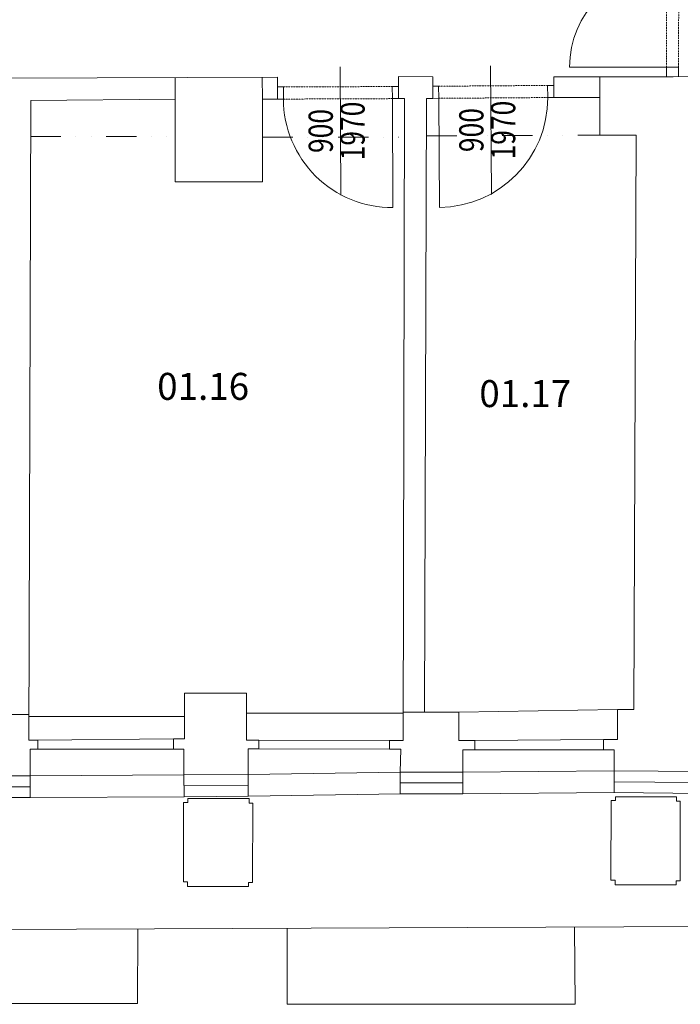
# Model space of a CAD drawing. Units: millimetres. Extents: x 314460 to 1031330, y -109392 to 197899.
# Drawn here: x 368423 to 373880, y -97828 to -89699 of the extents above; entities that cross this region are included whole.
import ezdxf
from ezdxf.enums import TextEntityAlignment as Align

# ---------------------------------------------------------------- set-up
doc = ezdxf.new("R2010")
doc.units = ezdxf.units.MM
doc.linetypes.add('ACAD_ISO12W100', pattern=[21, 12, -3, 0, -3, 0, -3])
doc.linetypes.add('DIVIDE', pattern=[1.25, 0.5, -0.25, 0, -0.25, 0, -0.25])
doc.layers.add('_DXF stavba', color=9, linetype='Continuous', lineweight=13)
doc.layers.add('AD_POPIS_DVERE', color=4, linetype='Continuous', lineweight=9)
doc.styles.add('ISOCP', font='isocpeur.ttf')
doc.styles.get("Standard").update_dxf_attribs({"font": 'arial.ttf'})
doc.linetypes.add('IZOLACE_TEPELNA_OS', pattern='A,0.001,[220,CADKON.SHX,S=0.05,R=0,X=0,Y=0],-1,[220,CADKON.SHX,S=0.05,R=180,X=1,Y=0],-1', length=2.001)

# ---------------------------------------------------------------- blocks, each defined once
blk = doc.blocks.new('*U4266')
at = {"linetype": 'ACAD_ISO12W100'}
for p, q in [((-99.9, 50.1), (-97.9, 1650.6)), ((0.1, 50), (2.1, 1650.5))]:
    blk.add_line(p, q, dxfattribs=at)
at = {"color": 0}
for p, q in [((-97.9, 1650.6), (-97.9, 1700.6)), ((2.1, 1650.5), (-97.9, 1650.6)), ((2.1, 1650.5), (2.1, 1700.5)), ((-100, 0.1), (-99.9, 50.1)), ((-99.9, 50.1), (0.1, 50)), ((0, 0), (0.1, 50))]:
    blk.add_line(p, q, dxfattribs=at)
blk = doc.blocks.new('*U4269')
at = {"color": 0}
blk.add_line((0, 0), (0, -800), dxfattribs=at)
blk.add_arc((0, 0), 800, 180, 270, dxfattribs=at)
blk = doc.blocks.new('*U4270')
at = {"color": 0}
blk.add_line((0, 0), (0, 900), dxfattribs=at)
blk.add_arc((0, 0), 900, 0, 90, dxfattribs=at)
at = {"layer": 'AD_POPIS_DVERE'}
blk.add_line((430.1, -265.3), (430.1, 795.9), dxfattribs=at)
at = {"layer": 'AD_POPIS_DVERE', "width": 0.8, "flags": 12}
blk.add_attdef('VYSKA_KRIDLA', text='', height=200, rotation=269.76795, dxfattribs=at).set_placement((430.1, 265.3), align=Align.TOP_CENTER)
blk.add_attdef('SIRKA_KRIDLA', text='', height=200, rotation=269.76795, dxfattribs=at).set_placement((430.1, 265.3), align=Align.BOTTOM_CENTER)
blk = doc.blocks.new('*U4271')
at = {"color": 0}
for p, q in [((-0.4, 100), (49.6, 100.2)), ((49.6, 100.2), (50, 0.2)), ((949.6, 103.8), (999.6, 104)), ((950, 3.8), (949.6, 103.8)), ((0, 0), (50, 0.2)), ((950, 3.8), (1000, 4.1))]:
    blk.add_line(p, q, dxfattribs=at)
at = {"linetype": 'ACAD_ISO12W100'}
for p, q in [((49.6, 100.2), (949.6, 103.8)), ((50, 0.2), (950, 3.8))]:
    blk.add_line(p, q, dxfattribs=at)
blk = doc.blocks.new('*U4272')
at = {"color": 0}
blk.add_line((0, 0), (0, 900), dxfattribs=at)
blk.add_arc((0, 0), 900, 90, 180, dxfattribs=at)
at = {"layer": 'AD_POPIS_DVERE'}
blk.add_line((-430.1, -265.3), (-430.1, 795.9), dxfattribs=at)
at = {"layer": 'AD_POPIS_DVERE', "width": 0.8, "flags": 12}
blk.add_attdef('VYSKA_KRIDLA', text='', height=200, rotation=269.58334, dxfattribs=at).set_placement((-430.1, 265.3), align=Align.TOP_CENTER)
blk.add_attdef('SIRKA_KRIDLA', text='', height=200, rotation=269.58334, dxfattribs=at).set_placement((-430.1, 265.3), align=Align.BOTTOM_CENTER)
blk = doc.blocks.new('*U4273')
at = {"color": 0}
for p, q in [((-0.7, 100), (49.3, 100.4)), ((49.3, 100.4), (50, 0.4)), ((949.3, 106.9), (999.3, 107.3)), ((950, 6.9), (949.3, 106.9)), ((0, 0), (50, 0.4)), ((950, 6.9), (1000, 7.3))]:
    blk.add_line(p, q, dxfattribs=at)
at = {"linetype": 'ACAD_ISO12W100'}
for p, q in [((49.3, 100.4), (949.3, 106.9)), ((50, 0.4), (950, 6.9))]:
    blk.add_line(p, q, dxfattribs=at)

msp = doc.modelspace()

# ---------------------------------------------------------------- linework, layer by layer
at = {"layer": '_DXF stavba'}
for p, q in [((368318.943, -90181.378, 770), (370551.488, -90173.389, 770)), ((369708.044, -90355.851, 770), (369707.402, -90176.41, 770)), ((370427.771, -90354.378, 770), (370427.125, -90173.834, 770)), ((371551.488, -90168.768, 770), (371834.591, -90170.062, 770)), ((372834.591, -90170.892, 770), (373766.039, -90170.892, 770)), ((373215.203, -90341.097, 770), (373215.203, -90170.892, 770)), ((373820.054, -90169.484, 770), (376435.621, -90160.842, 770)), ((368514.059, -90365.721, 770), (368499.613, -95646.403, 770)), ((369708.044, -90355.851, 770), (368514.059, -90365.721, 770)), ((369708.044, -91038.734, 770), (369708.044, -90355.851, 770)), ((370551.488, -90354.378, 770), (370427.771, -90354.378, 770)), ((370427.771, -90354.378, 770), (370429.103, -91038.734, 770)), ((371601.488, -90350.328, 770), (371551.488, -90350.328, 770)), ((371592.199, -95650.006, 770), (371601.488, -90350.328, 770)), ((371784.591, -90348.369, 770), (371765.943, -95416.259, 770)), ((371834.591, -90348.369, 770), (371784.591, -90348.369, 770)), ((373215.203, -90341.097, 770), (372834.591, -90341.097, 770)), ((373215.203, -90651.344, 770), (373215.203, -90341.097, 770)), ((373515.812, -90651.344, 770), (373215.203, -90651.344, 770)), ((373495.417, -95395.549, 770), (373515.812, -90651.344, 770)), ((370429.103, -91038.734, 770), (369708.044, -91038.734, 770)), ((370297.096, -95258.015, 770), (369783.802, -95258.015, 770)), ((369783.802, -95258.015, 770), (369783.802, -95635.41, 770)), ((370297.096, -95648.424, 770), (370297.096, -95258.015, 770)), ((368321.986, -95435.351, 770), (368500.189, -95435.838, 770)), ((371765.943, -95416.259, 770), (371592.609, -95415.955, 770)), ((371765.943, -95416.259, 770), (372050.316, -95416.259, 770)), ((372050.316, -95416.259, 770), (372050.316, -95650.093, 770)), ((373362.583, -95640.98, 770), (373362.583, -95395.549, 770)), ((373362.583, -95395.549, 770), (373495.417, -95395.549, 770)), ((368499.613, -95646.403, 770), (368572.926, -95646.403, 770)), ((368572.926, -95646.403, 770), (369694.534, -95635.41, 770)), ((368572.926, -95646.403, 770), (368572.926, -95720.931, 770)), ((369783.802, -95635.41, 770), (369694.534, -95635.41, 770)), ((369694.534, -95635.41, 770), (369694.534, -95720.928, 770)), ((370399.383, -95648.424, 770), (370297.096, -95648.424, 770)), ((370399.383, -95719.069, 770), (370399.383, -95648.424, 770)), ((371478.459, -95650.006, 770), (370399.383, -95648.424, 770)), ((371478.459, -95721.653, 770), (371478.459, -95650.006, 770)), ((371478.459, -95650.006, 770), (371592.199, -95650.006, 770)), ((372050.316, -95650.093, 770), (372183.329, -95650.093, 770)), ((373244.674, -95640.98, 770), (372183.329, -95650.093, 770)), ((372183.329, -95650.093, 770), (372183.329, -95725.836, 770)), ((373244.674, -95726.769, 770), (373244.674, -95640.98, 770)), ((373244.674, -95640.98, 770), (373362.583, -95640.98, 770)), ((368572.926, -95720.931, 770), (368510.796, -95720.931, 770)), ((368510.796, -95720.931, 770), (368510.796, -95942.033, 770)), ((369694.534, -95720.928, 770), (368572.926, -95720.931, 770)), ((369694.534, -95720.928, 770), (369778.223, -95720.928, 770)), ((369778.223, -95720.928, 770), (369779.666, -95934.762, 770)), ((370309.698, -95931.045, 770), (370309.698, -95719.069, 770)), ((370309.698, -95719.069, 770), (370399.383, -95719.069, 770)), ((370399.383, -95719.069, 770), (371478.459, -95721.653, 770)), ((371570.386, -95721.653, 770), (371478.459, -95721.653, 770)), ((371565.583, -95910.382, 770), (371570.386, -95721.653, 770)), ((372183.329, -95725.836, 770), (372082.727, -95725.836, 770)), ((372082.727, -95725.836, 770), (372082.727, -95910.382, 770)), ((372183.329, -95725.836, 770), (373244.674, -95726.769, 770)), ((373334.972, -95726.769, 770), (373244.674, -95726.769, 770)), ((373334.972, -95900.76, 770), (373334.972, -95726.769, 770)), ((372082.727, -95910.382, 770), (371565.583, -95910.382, 770)), ((374338.934, -95909.675, 770), (373334.972, -95900.76, 770)), ((368510.796, -95942.033, 770), (367993.877, -95942.033, 770)), ((369779.666, -95934.762, 770), (370309.698, -95931.045, 770)), ((369775.2, -96818.102, 770), (369776.462, -96160.872, 770)), ((369776.462, -96160.872, 770), (369812.709, -96160.872, 770)), ((369812.709, -96160.872, 770), (369812.709, -96128.756, 770)), ((369812.709, -96128.756, 770), (370317.689, -96128.756, 770)), ((370317.689, -96128.756, 770), (370317.689, -96166.637, 770)), ((370317.689, -96166.637, 770), (370348.169, -96166.637, 770)), ((370348.169, -96166.637, 770), (370346.766, -96822.339, 770)), ((373307.207, -96803.632, 770), (373308.469, -96146.402, 770)), ((373308.469, -96146.402, 770), (373344.716, -96146.402, 770)), ((373344.716, -96146.402, 770), (373344.716, -96114.286, 770)), ((373344.716, -96114.286, 770), (373849.696, -96114.286, 770)), ((373849.696, -96114.286, 770), (373849.696, -96152.167, 770)), ((373849.696, -96152.167, 770), (373880.176, -96152.167, 770)), ((373880.176, -96152.167, 770), (373878.773, -96807.869, 770)), ((369808.872, -96818.102, 770), (369775.2, -96818.102, 770)), ((369808.872, -96856.353, 770), (369808.872, -96818.102, 770)), ((370346.766, -96822.339, 770), (370313.094, -96822.339, 770)), ((370313.094, -96822.339, 770), (370313.094, -96856.353, 770)), ((373340.879, -96803.632, 770), (373307.207, -96803.632, 770)), ((373340.879, -96841.883, 770), (373340.879, -96803.632, 770)), ((373878.773, -96807.869, 770), (373845.101, -96807.869, 770)), ((373845.101, -96807.869, 770), (373845.101, -96841.883, 770)), ((370313.094, -96856.353, 770), (369808.872, -96856.353, 770)), ((373845.101, -96841.883, 770), (373340.879, -96841.883, 770)), ((365906.212, -97219.091, 770), (374423.917, -97184.293, 770)), ((369398.387, -97204.824, 770), (369395.198, -97821.93, 770)), ((370632.667, -97199.782, 770), (370632.606, -97828.326, 770)), ((373012.589, -97828.326, 770), (373006.211, -97190.085, 770)), ((369395.198, -97821.93, 770), (367040.705, -97821.93, 770)), ((370632.606, -97828.326, 770), (373012.589, -97828.326, 770))]:
    msp.add_line(p, q, dxfattribs=at)
at = {"layer": '_DXF stavba', "linetype": 'DIVIDE', "ltscale": 500}
for p, q in [((368513.242, -90664.269, 770), (369708.044, -90661.163, 770)), ((370428.381, -90667.523, 770), (371600.932, -90667.703, 770)), ((371783.453, -90657.692, 770), (373215.203, -90651.344, 770))]:
    msp.add_line(p, q, dxfattribs=at)
at = {"layer": '_DXF stavba', "ltscale": 500}
for p, q in [((371592.595, -95424.12, 770), (370297.096, -95424.928, 770)), ((373362.583, -95395.549, 770), (372050.316, -95416.259, 770)), ((368500.143, -95452.539, 770), (369783.802, -95452.34, 770)), ((371565.583, -95910.382, 770), (370309.698, -95931.045, 770)), ((373334.972, -95900.76, 770), (372082.727, -95910.382, 770)), ((369779.666, -95934.762, 770), (368510.796, -95942.033, 770)), ((371568.544, -96090.357, 770), (370312.659, -96111.02, 770)), ((373336.355, -96080.755, 770), (372084.11, -96090.376, 770)), ((369780.697, -96114.759, 770), (368511.827, -96122.03, 770))]:
    msp.add_line(p, q, dxfattribs=at)
at = {"layer": '_DXF stavba', "ltscale": 5}
for p, q in [((371565.583, -96090.382, 770), (371565.583, -95910.382, 770)), ((372082.727, -96090.382, 770), (372082.727, -95910.382, 770)), ((373333.373, -96080.753, 770), (373334.972, -95900.76, 770)), ((368510.796, -96122.033, 770), (368510.796, -95942.033, 770)), ((369780.929, -96114.758, 770), (369779.666, -95934.762, 770)), ((370310.961, -96111.04, 770), (370309.698, -95931.045, 770)), ((372082.727, -96090.382, 770), (371565.583, -96090.382, 770)), ((374337.336, -96089.668, 770), (373333.373, -96080.753, 770)), ((368510.796, -96122.033, 770), (367993.877, -96122.033, 770)), ((369780.929, -96114.758, 770), (370310.961, -96111.04, 770))]:
    msp.add_line(p, q, dxfattribs=at)
at = {"layer": '_DXF stavba', "ltscale": 5, "elevation": 770}
for points in [[(373766.034, -90140.792), (373766.039, -90170.196)], [(373866.034, -90140.918), (373866.039, -90170.181)], [(370551.488, -90354.378), (370551.488, -90173.389)], [(371551.488, -90350.328), (371551.488, -90168.656)], [(371834.591, -90348.369), (371834.591, -90170.062)], [(372834.591, -90341.097), (372834.591, -90170.892)], [(373766.039, -90170.892), (373820.054, -90169.484)]]:
    msp.add_lwpolyline(points, dxfattribs=at)
at = {"layer": '_DXF stavba', "linetype": 'IZOLACE_TEPELNA_OS', "ltscale": 53, "elevation": 770}
for points in [[(372082.727, -96000.382), (371565.583, -96000.382)], [(374338.135, -95999.672), (373334.172, -95990.757)], [(368510.796, -96032.033), (367993.877, -96032.033)], [(369780.297, -96024.76), (370310.33, -96021.042)]]:
    msp.add_lwpolyline(points, dxfattribs=at)

# ---------------------------------------------------------------- block references
at = {"layer": '_DXF stavba'}
for name, p in [('*U4266', (373866.034, -90140.918, 770)), ('*U4271', (370551.488, -90354.378, 770)), ('*U4273', (371834.591, -90348.369, 770))]:
    msp.add_blockref(name, p, dxfattribs=at)
at = {"layer": '_DXF stavba', "rotation": 270}
msp.add_blockref('*U4269', (373766.034, -90090.302, 770), dxfattribs=at)
at = {"layer": '_DXF stavba'}
for name, p, rotation in [('*U4272', (371884.59, -90348.006, 770), 180.4166648175452), ('*U4270', (371501.489, -90350.531, 770), 180.2320491542842)]:
    msp.add_blockref(name, p, dxfattribs=dict(at, rotation=rotation)).add_auto_attribs({'SIRKA_KRIDLA': '900', 'VYSKA_KRIDLA': '1970'})

# ---------------------------------------------------------------- texts
at = {"layer": '_DXF stavba', "char_height": 222.75, "attachment_point": 5, "style": 'ISOCP'}
for s, insert in [('01.16', (369938.722, -92726.219, 770)), ('01.17', (372599.487, -92785.93, 770))]:
    msp.add_mtext_dynamic_manual_height_columns(s, width=672.00351, gutter_width=500, heights=[0], dxfattribs=dict(at, insert=insert))

doc.saveas('drawing.dxf')
